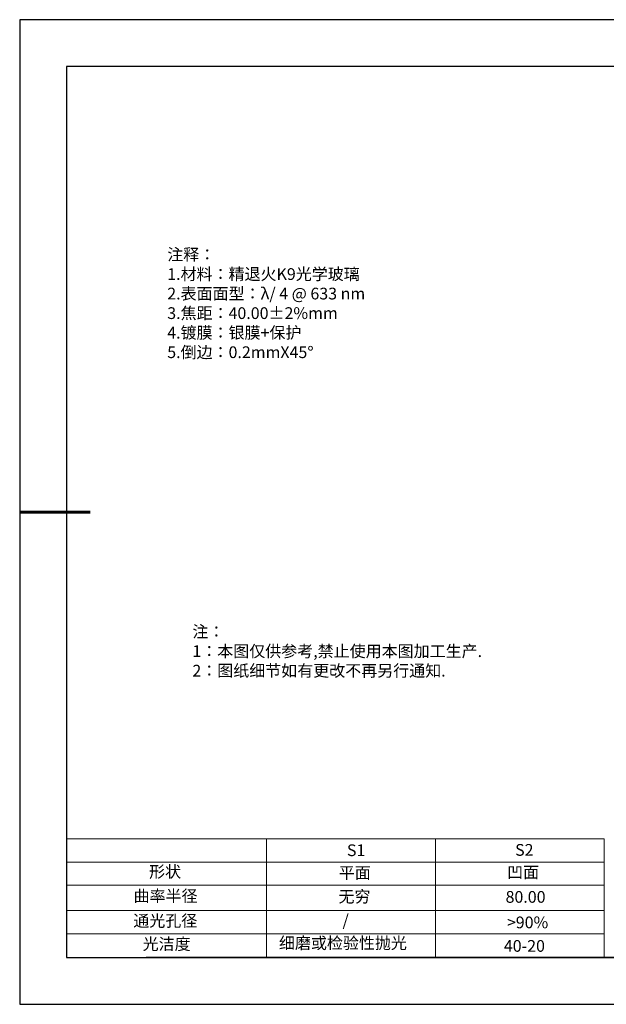
# Model space of a CAD drawing. Units: millimetres. Extents: x 0 to 297, y -2 to 208.
# Drawn here: x 0 to 125, y -2 to 208 of the extents above; entities that cross this region are included whole.
import ezdxf

# ---------------------------------------------------------------- set-up
doc = ezdxf.new("R2010")
doc.units = ezdxf.units.MM
for name, color, linetype, lineweight in [('2细线层', 4, 'Continuous', 15), ('7标注层', 4, 'Continuous', 5), ('粗实线层', 7, 'Continuous', 25)]:
    doc.layers.add(name, color=color, linetype=linetype, lineweight=lineweight)
doc.layers.add('6文字层', color=3, linetype='Continuous')
doc.layers.add('细实线层', color=7, linetype='Continuous')
doc.styles.add('标准', font='txt', dxfattribs={"height": 9.59})

# ---------------------------------------------------------------- blocks, each defined once
blk = doc.blocks.new('*X6')
at = {"layer": '粗实线层'}
for p, q in [((-138.5, 95), (-138.5, -95)), ((138.5, 95), (-138.5, 95)), ((-138.5, -95), (138.5, -95))]:
    blk.add_line(p, q, dxfattribs=at)
at = {"layer": '粗实线层', "lineweight": 60}
blk.add_line((-148.5, 0), (-133.5, 0), dxfattribs=at)
at = {"layer": '细实线层'}
for p, q in [((148.5, 105), (-148.5, 105)), ((-148.5, 105), (-148.5, -105)), ((-148.5, -105), (148.5, -105))]:
    blk.add_line(p, q, dxfattribs=at)

msp = doc.modelspace()

# ---------------------------------------------------------------- linework, layer by layer
at = {"layer": '2细线层'}
for p, q in [((9.597, 33.518), (124.243, 33.518)), ((52.243, 33.518), (52.243, 8.194)), ((88.243, 33.518), (88.243, 8.194)), ((124.243, 33.518), (124.243, 8.194)), ((9.597, 28.518), (124.243, 28.518)), ((124.243, 28.194), (124.243, 8.194)), ((9.597, 18.194), (124.243, 18.194)), ((9.597, 13.194), (124.243, 13.194))]:
    msp.add_line(p, q, dxfattribs=at)
at = {"layer": '6文字层', "color": 0}
msp.add_line((146.597, 8.194), (26.597, 8.194), dxfattribs=at)
at = {"layer": '7标注层'}
msp.add_line((9.597, 23.589), (124.243, 23.589), dxfattribs=at)

# ---------------------------------------------------------------- block references
at = {"layer": '粗实线层'}
msp.add_blockref('*X6', (148.097, 103.194), dxfattribs=at)

# ---------------------------------------------------------------- texts
at = {"layer": '6文字层', "color": 3, "insert": (77.77, 147.589), "char_height": 2.5, "attachment_point": 5}
msp.add_mtext_dynamic_manual_height_columns('\\pxsm1,ql;{\\fSimSun|b0|i0|c134|p2;注释：\\fSimSun|b0|i0|c0|p2; \\P\\fSimSun|b0|i0|c134|p2;1.材料：精退火K9光学玻璃\\fSimSun|b0|i0|c0|p2;  \\fSimSun|b0|i0|c134|p2; \\fSimSun|b0|i0|c0|p2;                                              \\P\\fSimSun|b0|i0|c134|p2;2.表面面型：\\fSimSun|b0|i0|c0|p2;λ/ 4 @ 633 nm\\fSimSun|b0|i0|c134|p2;\\P3.焦距：40.00\\fAdobe Pi Std|b0|i0|c134|p0;\\C256;±\\fSimSun|b0|i0|c134|p2;\\C3;2%\\H0.99999x;mm\\fSimSun|b0|i0|c0|p2; \\fSimSun|b0|i0|c134|p2; \\fSimSun|b0|i0|c0|p2;       \\H0.99999x;   \\P\\fSimSun|b0|i0|c134|p2;4.镀膜：银膜+保护\\fSimSun|b0|i0|c0|p2;    \\fSimSun|b0|i0|c134|p2;\\P5.倒边：0.2mm\\f@SimSun|b0|i0|c0|p2;\\C256;X\\f@SimSun|b0|i0|c134|p2;45\\fAdobe Pi Std|b0|i0|c134|p0;\\H1.0833x;°}', width=93.42571, gutter_width=1, heights=[126.523], dxfattribs=at)
at = {"layer": '6文字层', "insert": (36.415, 78.933), "char_height": 2.5, "attachment_point": 1, "style": '标准'}
msp.add_mtext_dynamic_manual_height_columns('\\pxqj;{\\fSimSun|b1|i0|c134|p2;\\C1;注：\\P1：本图仅供参考,禁止使用本图加工生产.\\P2：图纸细节如有更改不再另行通知.}', width=114.67031, gutter_width=1, heights=[0], dxfattribs=at)
at = {"layer": '6文字层', "attachment_point": 1}
for s, width, heights, insert, char_height in [('{\\fSimSun|b0|i0|c0|p2;S1}', 24.72262, [0], (69.368, 32.308), 2.5), ('{\\fSimSun|b0|i0|c0|p2;S2}', 21.29572, [0], (105.229, 32.376), 2.5), ('{\\fSimSun|b0|i0|c134|p2;形状}', 13.96779, [0], (27.177, 27.726), 2.5), ('{\\fSimSun|b0|i0|c134|p2;平面}', 21.8361, [0], (67.636, 27.51), 2.5), ('{\\fSimSun|b0|i0|c134|p2;凹面}', 16.12894, [0], (103.527, 27.602), 2.5), ('{\\fSimSun|b0|i0|c134|p2;曲率半径}', 19.45905, [4.521], (23.88, 22.552), 2.5), ('{\\fSimSun|b0|i0|c134|p2;无穷}', 21.8361, [0], (67.566, 22.429), 2.5), ('{\\fSimSun|b0|i0|c134|p2;80.00}', 16.12894, [0], (103.195, 22.349), 2.5), ('{\\fSimSun|b0|i0|c134|p2;通光孔径}', 15.56923, [0], (23.819, 17.258), 2.5), ('\\pxsm1,ql;{\\fSimSun|b0|i0|c134|p2;\\C3;/}', 25.43244, [0], (68.438, 17.378), 2.5), ('{\\fSimSun|b0|i0|c134|p2;\\C3;>90%}', 25.43244, [0], (103.477, 16.914), 2.5), ('{\\fSimSun|b0|i0|c134|p2;光洁度}', 16.39629, [0], (25.815, 12.309), 2.5), ('{\\fSimSun|b0|i0|c134|p2;\\H1.25x;细磨或检验性抛光}', 31.81334, [0], (54.872, 12.511), 2), ('{\\fSimSun|b0|i0|c134|p2;\\H1.25x;40-20}', 19.16365, [0], (102.833, 11.893), 2)]:
    msp.add_mtext_dynamic_manual_height_columns(s, width=width, gutter_width=17.5, heights=heights, dxfattribs=dict(at, insert=insert, char_height=char_height))

doc.saveas('drawing.dxf')
